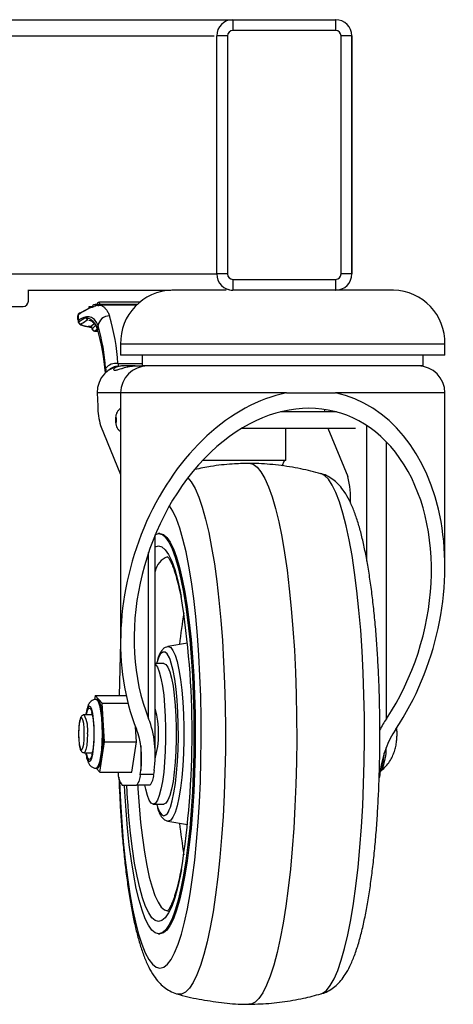
# Model space of a CAD drawing. Extents: x 5 to 292, y 5 to 205.
# Drawn here: x 74 to 77, y 106 to 113 of the extents above; entities that cross this region are included whole.
import ezdxf

# ---------------------------------------------------------------- set-up
doc = ezdxf.new("R2010")
doc.units = 0
doc.layers.get('0').update_dxf_attribs({"linetype": 'CONTINUOUS'})

msp = doc.modelspace()

# ---------------------------------------------------------------- linework, layer by layer
at = {"color": 7, "linetype": 'CONTINUOUS'}
for p, q in [((75.1248, 112.9617), (75.0899, 112.9558)), ((75.1265, 112.9617), (75.1248, 112.9617)), ((75.1265, 112.9617), (75.8865, 112.9617)), ((75.8865, 112.9617), (75.8867, 112.9617)), ((75.8863, 112.8817), (75.1263, 112.8817)), ((75.0863, 112.8417), (75.0065, 112.8417)), ((75.0065, 111.0817), (75.0065, 112.8417)), ((75.0863, 112.8417), (75.0863, 111.0817)), ((75.9263, 111.0817), (75.9263, 112.8417)), ((76.0065, 112.8417), (75.9263, 112.8417)), ((76.0065, 112.8417), (76.0065, 111.0817)), ((76.0065, 112.8417), (76.0067, 112.8417)), ((76.0067, 111.0817), (76.0067, 112.8417)), ((75.0863, 111.0817), (75.0065, 111.0817)), ((75.1263, 111.0417), (75.8863, 111.0417)), ((76.0065, 111.0817), (75.9263, 111.0817)), ((76.0065, 111.0817), (76.0067, 111.0817)), ((73.6132, 110.8816), (73.6132, 110.9641)), ((75.0765, 110.9617), (74.6752, 110.9617)), ((75.1265, 110.9617), (75.1248, 110.9617)), ((75.8865, 110.9617), (75.1265, 110.9617)), ((75.8865, 110.9617), (75.8867, 110.9617)), ((76.3152, 110.9617), (75.8867, 110.9617)), ((35.1732, 110.8416), (73.5732, 110.8416)), ((74.0866, 110.8398), (74.0727, 110.8398)), ((74.12, 110.856), (74.1062, 110.856)), ((74.4363, 110.8721), (74.1397, 110.8721)), ((74.4126, 110.8508), (74.1491, 110.8508)), ((73.9823, 110.7364), (73.983, 110.7277)), ((74.0489, 110.6933), (74.0533, 110.6933)), ((74.0795, 110.6935), (74.0556, 110.6935)), ((74.0791, 110.6967), (74.0799, 110.6904)), ((74.0796, 110.6977), (74.0994, 110.7164)), ((74.0796, 110.6977), (74.0804, 110.6919)), ((74.105, 110.6593), (74.1299, 110.6593)), ((74.1069, 110.6604), (74.1069, 110.6604)), ((74.1295, 110.6604), (74.1069, 110.6604)), ((74.1227, 110.674), (74.1244, 110.669)), ((74.1243, 110.6765), (74.1283, 110.6999)), ((74.2952, 110.5617), (74.2952, 110.4817)), ((75.7067, 110.5617), (74.2952, 110.5617)), ((76.6952, 110.5617), (75.7067, 110.5617)), ((76.6952, 110.4817), (76.6952, 110.5617)), ((75.7067, 110.4817), (74.2952, 110.4817)), ((74.4552, 110.4817), (74.4552, 110.4017)), ((76.6952, 110.4817), (75.7067, 110.4817)), ((76.5352, 110.4017), (76.5352, 110.4817)), ((74.3128, 110.4017), (74.3154, 110.4017)), ((74.4034, 110.4017), (74.3154, 110.4017)), ((74.4034, 110.4017), (74.4552, 110.4017)), ((75.6785, 110.4017), (74.4552, 110.4017)), ((76.5352, 110.4017), (75.6785, 110.4017)), ((74.123, 110.2017), (74.1264, 110.1049)), ((74.2952, 110.2017), (74.2952, 108.3599)), ((75.5229, 110.2017), (75.8855, 110.2017)), ((76.6952, 108.9174), (76.6952, 110.2017)), ((75.8069, 110.0617), (75.8069, 110.0799)), ((75.8932, 110.0617), (75.4778, 110.0617)), ((75.5186, 110.0617), (75.5186, 110.0711)), ((74.1471, 109.9603), (74.2952, 109.5999)), ((75.1945, 109.9417), (76.0335, 109.9417)), ((75.5186, 109.7017), (75.5186, 109.9417)), ((75.8281, 109.9417), (75.9756, 109.5829)), ((75.5186, 109.7017), (74.901, 109.7017)), ((75.4909, 109.6629), (75.508, 109.7017)), ((74.5512, 107.5253), (74.5512, 109.152)), ((74.5865, 109.1617), (74.5767, 109.1617)), ((74.2953, 108.3561), (74.2845, 107.966)), ((74.791, 108.3516), (74.6456, 108.327)), ((74.6443, 108.3268), (74.6456, 108.327)), ((74.6161, 108.2017), (74.5512, 108.2017)), ((74.1068, 107.966), (74.1019, 107.9341)), ((74.1587, 107.9075), (74.1068, 107.966)), ((74.1068, 107.966), (74.3362, 107.966)), ((74.1239, 107.9362), (74.114, 107.9362)), ((74.1758, 107.6233), (74.1587, 107.9075)), ((74.1587, 107.9075), (74.35, 107.9075)), ((74.0854, 107.8217), (74.0254, 107.8217)), ((74.412, 107.6233), (74.4054, 107.7339)), ((76.3394, 107.7008), (76.3391, 107.7)), ((76.3391, 107.7), (76.3391, 107.6634)), ((74.1409, 107.3975), (74.1758, 107.6233)), ((74.1758, 107.6233), (74.412, 107.6233)), ((74.3772, 107.3975), (74.412, 107.6233)), ((76.3391, 107.6634), (76.3379, 107.6628)), ((74.0254, 107.5417), (74.0855, 107.5417)), ((74.114, 107.4273), (74.1239, 107.4273)), ((74.1144, 107.4273), (74.1409, 107.3975)), ((74.1409, 107.3975), (74.3772, 107.3975)), ((74.4412, 107.3808), (74.445, 107.4091)), ((74.5434, 107.4091), (74.5396, 107.3808)), ((76.2168, 107.4091), (76.213, 107.3808)), ((74.5396, 107.3808), (74.4412, 107.3808)), ((74.3074, 107.3017), (74.4131, 107.3017)), ((74.5115, 107.3017), (74.4131, 107.3017)), ((74.5373, 107.1617), (74.6161, 107.1617)), ((74.5612, 107.1617), (74.5647, 107.1503)), ((74.6456, 107.0364), (74.791, 107.0118)), ((74.5767, 106.2017), (74.5865, 106.2017))]:
    msp.add_line(p, q, dxfattribs=at)
at = {"color": 8, "linetype": 'CONTINUOUS'}
for p, q in [((74.12, 110.8521), (74.1197, 110.8514)), ((74.1431, 110.8561), (74.1433, 110.8503)), ((74.4182, 110.8561), (74.1431, 110.8561)), ((74.4125, 110.8506), (74.1495, 110.8506)), ((74.08, 110.69), (74.0731, 110.69)), ((74.0731, 110.69), (74.08, 110.6888)), ((74.0867, 110.6788), (74.1097, 110.7006)), ((74.1223, 110.675), (74.1069, 110.6604)), ((74.2756, 110.42), (74.4552, 110.42)), ((74.2784, 110.3987), (74.2784, 110.3986)), ((74.2791, 110.3987), (74.2784, 110.3987)), ((74.2952, 110.2017), (74.123, 110.2017)), ((75.5229, 110.2017), (74.2952, 110.2017)), ((76.6952, 110.2017), (75.8855, 110.2017)), ((76.1184, 108.9588), (76.1184, 109.9596)), ((76.262, 107.7934), (76.262, 109.8402)), ((74.5025, 107.7934), (74.5025, 109.0227)), ((74.445, 107.5921), (74.445, 107.4091)), ((74.649, 107.0362), (74.6456, 107.0364))]:
    msp.add_line(p, q, dxfattribs=at)
at = {"color": 7, "linetype": 'CONTINUOUS', "flags": 128}
for points in [[(74.0688, 110.6893), (74.0707, 110.6893), (74.0731, 110.69)], [(74.2652, 110.0017), (74.2649, 110.0094), (74.2642, 110.0159), (74.263, 110.0202), (74.2617, 110.0217), (74.2603, 110.0202), (74.2592, 110.0159), (74.2584, 110.0094), (74.2582, 110.0017), (74.2584, 109.9941), (74.2592, 109.9876), (74.2603, 109.9832), (74.2617, 109.9817), (74.263, 109.9832), (74.2642, 109.9876), (74.2649, 109.9941), (74.2652, 110.0017)], [(75.246, 109.6817), (75.2755, 109.6747), (75.3048, 109.6537), (75.3337, 109.6189), (75.3619, 109.5705), (75.3894, 109.5088), (75.4158, 109.4343), (75.4411, 109.3476), (75.465, 109.2491), (75.4873, 109.1397), (75.5079, 109.02), (75.5268, 108.8909), (75.5436, 108.7534), (75.5584, 108.6083), (75.5709, 108.4568), (75.5812, 108.2998), (75.5892, 108.1384), (75.5947, 107.9739), (75.5978, 107.8073), (75.5984, 107.6398), (75.5965, 107.4727), (75.5922, 107.307), (75.5855, 107.1439), (75.5764, 106.9846), (75.5649, 106.8302), (75.5513, 106.6817), (75.5354, 106.5403), (75.5176, 106.4069), (75.4978, 106.2824), (75.4763, 106.1677), (75.4532, 106.0637), (75.4286, 105.971), (75.4027, 105.8903), (75.3758, 105.8222), (75.3479, 105.7671), (75.3193, 105.7254), (75.2902, 105.6975), (75.2608, 105.6835), (75.2451, 105.6817)], [(74.5526, 109.1554), (74.5767, 109.1617), (74.6022, 109.1546), (74.6276, 109.1333), (74.6524, 109.098), (74.6765, 109.0491), (74.6996, 108.987), (74.7216, 108.9123), (74.7421, 108.8258), (74.7611, 108.7282), (74.7783, 108.6206), (74.7935, 108.504), (74.8067, 108.3794), (74.8176, 108.2481), (74.8263, 108.1113), (74.8325, 107.9705), (74.8362, 107.8268), (74.8375, 107.6817), (74.8362, 107.5367), (74.8325, 107.393), (74.8263, 107.2521), (74.8176, 107.1154), (74.8067, 106.9841), (74.7935, 106.8595), (74.7783, 106.7428), (74.7611, 106.6352), (74.7421, 106.5377), (74.7216, 106.4511), (74.6996, 106.3765), (74.6765, 106.3144), (74.6524, 106.2655), (74.6276, 106.2302), (74.6022, 106.2089), (74.5767, 106.2017), (74.5511, 106.2089), (74.5258, 106.2302), (74.501, 106.2655), (74.4769, 106.3144), (74.4537, 106.3765), (74.4318, 106.4511), (74.4112, 106.5377), (74.3923, 106.6352), (74.3751, 106.7428), (74.3598, 106.8595), (74.3467, 106.9841), (74.3357, 107.1154), (74.3271, 107.2521), (74.3246, 107.3017)], [(74.5865, 109.1617), (74.6121, 109.1546), (74.6374, 109.1333), (74.6622, 109.098), (74.6863, 109.0491), (74.7095, 108.987), (74.7314, 108.9123), (74.752, 108.8258), (74.7709, 108.7282), (74.7881, 108.6206), (74.8034, 108.504), (74.8165, 108.3794), (74.8275, 108.2481), (74.8361, 108.1113), (74.8423, 107.9705), (74.8461, 107.8268), (74.8473, 107.6817), (74.8461, 107.5367), (74.8423, 107.393), (74.8361, 107.2521), (74.8275, 107.1154), (74.8165, 106.9841), (74.8034, 106.8595), (74.7881, 106.7428), (74.7709, 106.6352), (74.752, 106.5377), (74.7314, 106.4511), (74.7095, 106.3765), (74.6863, 106.3144), (74.6622, 106.2655), (74.6374, 106.2302), (74.6121, 106.2089), (74.5865, 106.2017)], [(74.5512, 108.1957), (74.5524, 108.1946), (74.5671, 108.1735), (74.5809, 108.139), (74.5936, 108.0921), (74.6047, 108.0339), (74.614, 107.9661), (74.6212, 107.8906), (74.6261, 107.8094), (74.6286, 107.7247), (74.6286, 107.6388), (74.6261, 107.5541), (74.6212, 107.4728), (74.614, 107.3973), (74.6047, 107.3295), (74.5936, 107.2714), (74.5809, 107.2244), (74.5671, 107.1899), (74.5524, 107.1688), (74.5373, 107.1617), (74.5222, 107.1688), (74.5076, 107.1899), (74.4937, 107.2244), (74.481, 107.2714), (74.4748, 107.3017)], [(74.5651, 108.2146), (74.5615, 108.2027), (74.5612, 108.2017)], [(74.6161, 108.2017), (74.6311, 108.1946), (74.6458, 108.1735), (74.6597, 108.139), (74.6723, 108.0921), (74.6835, 108.0339), (74.6928, 107.9661), (74.7, 107.8906), (74.7049, 107.8094), (74.7074, 107.7247), (74.7074, 107.6388), (74.7049, 107.5541), (74.7, 107.4728), (74.6928, 107.3973), (74.6835, 107.3295), (74.6723, 107.2714), (74.6597, 107.2244), (74.6458, 107.1899), (74.6311, 107.1688), (74.6161, 107.1617), (74.6161, 107.1617)], [(74.6558, 107.1191), (74.6634, 107.1385), (74.6775, 107.186), (74.6901, 107.245), (74.701, 107.3143), (74.7099, 107.3922), (74.7166, 107.4768), (74.7209, 107.5663), (74.7228, 107.6585), (74.7222, 107.7512), (74.719, 107.8423), (74.7135, 107.9297), (74.7057, 108.0112), (74.6958, 108.085), (74.684, 108.1493), (74.6706, 108.2027), (74.6616, 108.2301)], [(74.1239, 107.4273), (74.1293, 107.4291), (74.1398, 107.4438), (74.1493, 107.4723), (74.1574, 107.513), (74.1636, 107.5635), (74.1674, 107.6208), (74.1687, 107.6817), (74.1674, 107.7426), (74.1636, 107.8), (74.1574, 107.8504), (74.1493, 107.8911), (74.1398, 107.9196), (74.1293, 107.9343), (74.1239, 107.9362)], [(74.0269, 107.6817), (74.0256, 107.7228), (74.022, 107.7589), (74.0163, 107.7856), (74.0094, 107.7999), (74.0021, 107.7999), (73.9952, 107.7856), (73.9896, 107.7589), (73.9859, 107.7228), (73.9846, 107.6817), (73.9859, 107.6407), (73.9896, 107.6046), (73.9952, 107.5778), (74.0021, 107.5635), (74.0094, 107.5635), (74.0163, 107.5778), (74.022, 107.6046), (74.0256, 107.6407), (74.0269, 107.6817)], [(76.2274, 107.4135), (76.2246, 107.4102), (76.2232, 107.4089)], [(76.213, 107.3808), (76.2104, 107.3633), (76.2091, 107.3559)], [(74.3483, 107.1824), (74.3472, 107.1994), (74.3413, 107.3017)]]:
    msp.add_lwpolyline(points, dxfattribs=at)
at = {"color": 8, "linetype": 'CONTINUOUS', "flags": 128}
for points in [[(74.0804, 110.6919), (74.0799, 110.6907), (74.0799, 110.6904)], [(74.7938, 109.5752), (74.8182, 109.544), (74.8461, 109.4948), (74.8732, 109.4322), (74.8992, 109.3566), (74.9239, 109.2687), (74.9472, 109.169), (74.969, 109.0583), (74.9889, 108.9373), (75.007, 108.8071), (75.023, 108.6686), (75.0369, 108.5228), (75.0485, 108.3707), (75.0578, 108.2135), (75.0646, 108.0524), (75.069, 107.8885), (75.0709, 107.7232), (75.0703, 107.5575), (75.0671, 107.3927), (75.0615, 107.2301), (75.0534, 107.0708), (75.043, 106.916), (75.0302, 106.7669), (75.0153, 106.6246), (74.9982, 106.4901), (74.9792, 106.3644), (74.9583, 106.2485), (74.9358, 106.1432), (74.9117, 106.0493), (74.8863, 105.9674), (74.8598, 105.8983), (74.8323, 105.8424), (74.804, 105.8), (74.7753, 105.7717), (74.7462, 105.7574), (74.717, 105.7574), (74.7149, 105.7579)], [(75.7771, 105.7579), (75.7897, 105.7628), (75.8187, 105.7841), (75.8472, 105.8195), (75.8751, 105.8687), (75.9021, 105.9313), (75.9281, 106.0068), (75.9529, 106.0948), (75.9762, 106.1945), (75.9979, 106.3052), (76.0179, 106.4261), (76.036, 106.5563), (76.052, 106.6948), (76.0659, 106.8407), (76.0775, 106.9928), (76.0867, 107.1499), (76.0936, 107.311), (76.098, 107.4749), (76.0999, 107.6403), (76.0992, 107.806), (76.0961, 107.9707), (76.0905, 108.1334), (76.0824, 108.2927), (76.072, 108.4474), (76.0592, 108.5965), (76.0442, 108.7388), (76.0272, 108.8733), (76.0081, 108.999), (75.9873, 109.1149), (75.9647, 109.2202), (75.9407, 109.3142), (75.9153, 109.396), (75.8887, 109.4651), (75.8612, 109.5211), (75.833, 109.5634), (75.8042, 109.5918), (75.7771, 109.6055)], [(74.5865, 105.9486), (74.6143, 105.9558), (74.6418, 105.9772), (74.6689, 106.0128), (74.6953, 106.0623), (74.7208, 106.1251), (74.7452, 106.2009), (74.7683, 106.2889), (74.7898, 106.3885), (74.8097, 106.4988), (74.8278, 106.6188), (74.8438, 106.7477), (74.8577, 106.8844), (74.8693, 107.0276), (74.8787, 107.1763), (74.8855, 107.3291), (74.89, 107.4849), (74.8919, 107.6423), (74.8912, 107.8), (74.8881, 107.9567), (74.8824, 108.1112), (74.8743, 108.2621), (74.8638, 108.4082), (74.851, 108.5483), (74.836, 108.6812), (74.819, 108.8058), (74.8, 108.9211), (74.7793, 109.0261), (74.7569, 109.12), (74.7332, 109.202), (74.7082, 109.2714), (74.6822, 109.3276), (74.657, 109.3681)], [(74.5512, 109.0628), (74.5519, 109.0632), (74.5767, 109.0704), (74.6014, 109.0632), (74.6259, 109.0419), (74.6499, 109.0067), (74.6732, 108.9578), (74.6954, 108.8959), (74.7165, 108.8215), (74.7361, 108.7354), (74.7438, 108.6963)], [(74.6616, 108.2301), (74.656, 108.2439), (74.6404, 108.2719), (74.6242, 108.2861), (74.6079, 108.2861), (74.5917, 108.2719), (74.5761, 108.2439), (74.5651, 108.2146)], [(74.6456, 108.327), (74.649, 108.3273), (74.6659, 108.3201), (74.6825, 108.2986), (74.6983, 108.2634), (74.713, 108.2151), (74.7263, 108.155), (74.7379, 108.0842), (74.7475, 108.0045), (74.7549, 107.9176), (74.7599, 107.8254), (74.7624, 107.73), (74.7624, 107.6335), (74.7599, 107.5381), (74.7549, 107.4459), (74.7475, 107.3589), (74.7379, 107.2792), (74.7263, 107.2085), (74.713, 107.1483), (74.6983, 107.1001), (74.6825, 107.0648), (74.6659, 107.0434), (74.649, 107.0362)], [(74.1141, 107.9362), (74.1194, 107.9343), (74.1299, 107.9196), (74.1395, 107.8911), (74.1476, 107.8504), (74.1537, 107.8), (74.1576, 107.7426), (74.1589, 107.6817)], [(74.1008, 107.6817), (74.0995, 107.7369), (74.0956, 107.7879), (74.0894, 107.8311), (74.0814, 107.8632), (74.0721, 107.8819), (74.0624, 107.8857), (74.0528, 107.8744), (74.044, 107.8487), (74.0386, 107.8217)], [(74.0422, 107.8217), (74.0455, 107.8369), (74.0536, 107.8608), (74.0625, 107.8713), (74.0716, 107.8677), (74.0802, 107.8504), (74.0877, 107.8206), (74.0934, 107.7804), (74.0971, 107.733), (74.0983, 107.6817)], [(74.0501, 107.6817), (74.0488, 107.6363), (74.0449, 107.5957), (74.0389, 107.5645), (74.0315, 107.546), (74.0254, 107.5417)], [(74.0386, 107.5417), (74.044, 107.5147), (74.0528, 107.4891), (74.0624, 107.4778), (74.0721, 107.4816), (74.0814, 107.5002), (74.0894, 107.5323), (74.0956, 107.5755), (74.0995, 107.6266), (74.1008, 107.6817)], [(74.0983, 107.6817), (74.0971, 107.6305), (74.0934, 107.583), (74.0877, 107.5429), (74.0802, 107.513), (74.0716, 107.4957), (74.0625, 107.4922), (74.0536, 107.5027), (74.0455, 107.5265), (74.0422, 107.5417)], [(74.1589, 107.6817), (74.1576, 107.6208), (74.1537, 107.5635), (74.1476, 107.513), (74.1395, 107.4723), (74.1299, 107.4438), (74.1194, 107.4291), (74.1141, 107.4273)], [(74.2872, 107.3378), (74.2875, 107.3291), (74.2944, 107.1763), (74.3037, 107.0276), (74.3153, 106.8844), (74.3293, 106.7477), (74.3453, 106.6188), (74.3633, 106.4988), (74.3832, 106.3885), (74.4048, 106.2889), (74.4278, 106.2009), (74.4522, 106.1251), (74.4777, 106.0623), (74.5041, 106.0128), (74.5312, 105.9772), (74.5587, 105.9558), (74.5865, 105.9486)], [(74.4226, 107.3017), (74.424, 107.277), (74.4326, 107.1491), (74.4436, 107.0269), (74.4568, 106.912), (74.472, 106.8055), (74.489, 106.7085), (74.5078, 106.6223), (74.5281, 106.5476), (74.5496, 106.4854), (74.5721, 106.4363), (74.5955, 106.4008), (74.6193, 106.3793), (74.6435, 106.3722), (74.6492, 106.3726)], [(74.5767, 106.2931), (74.5519, 106.3002), (74.5274, 106.3215), (74.5034, 106.3568), (74.4802, 106.4056), (74.4579, 106.4676), (74.4369, 106.542), (74.4173, 106.6281), (74.3993, 106.725), (74.3832, 106.8317), (74.369, 106.9472), (74.357, 107.0702), (74.3483, 107.1824)], [(74.5647, 107.1503), (74.5687, 107.1385), (74.5838, 107.1039), (74.5997, 107.0827), (74.6161, 107.0756)], [(74.7457, 106.6774), (74.7361, 106.6281), (74.7165, 106.542), (74.6954, 106.4676), (74.6732, 106.4056), (74.6499, 106.3568), (74.6259, 106.3215), (74.6014, 106.3002), (74.5767, 106.2931)]]:
    msp.add_lwpolyline(points, dxfattribs=at)
at = {"color": 7, "linetype": 'CONTINUOUS'}
for centre, radius, start, end in [((75.1265, 112.8417), 0.12, 90.00005, 180.00005), ((85.784, 112.9017), 10.6577, 179.67744, 180.10752), ((86.544, 112.9017), 10.6577, 179.67744, 180.10752), ((75.8865, 112.8417), 0.12, 359.99995, 89.99995), ((75.8867, 112.8417), 0.12, 359.99995, 89.99995), ((75.1263, 112.8417), 0.04, 90.00005, 180.00005), ((75.8863, 112.8417), 0.04, 359.99995, 89.99995), ((75.1265, 111.0817), 0.12, 179.99995, 269.99995), ((75.1263, 111.0817), 0.04, 179.99995, 269.99995), ((85.784, 111.0217), 10.6577, 179.89248, 180.32256), ((75.8863, 111.0817), 0.04, 270.00005, 0.00005), ((86.544, 111.0217), 10.6577, 179.89248, 180.32256), ((75.8865, 111.0817), 0.12, 270.00005, 0.00005), ((75.8867, 111.0817), 0.12, 270.00005, 0.00005), ((74.6852, 110.5717), 0.3901, 91.4688, 181.4688), ((76.3052, 110.5717), 0.3901, 358.5312, 88.5312), ((73.5732, 110.8816), 0.04, 270, 0), ((74.0727, 110.8198), 0.02, 90, 139.43989), ((74.1062, 110.836), 0.02, 139.43989, 182.07785), ((74.1062, 110.836), 0.02, 90, 139.43989), ((74.1397, 110.8521), 0.02, 139.43989, 182.07785), ((74.1391, 110.8105), 0.0458, 85.0208, 114.754), ((74.1397, 110.8521), 0.02, 90, 139.43989), ((74.149, 110.8501), 0.000743, 51.29029, 88.79271), ((73.9907, 110.7742), 0.0116, 177.1051, 187.50341), ((73.9991, 110.7738), 0.02, 121.71998, 177.09736), ((73.9837, 110.7396), 0.00349, 177.45268, 245.16929), ((73.9978, 110.7759), 0.0175, 87.86357, 121.58413), ((74.2111, 110.6876), 0.0837, 88.44412, 171.57851), ((72.6797, 110.3186), 1.5991, 3.63744, 16.44776), ((74.0009, 110.732), 0.02, 185.35748, 210.21738), ((74.003, 110.7332), 0.0208, 195.27612, 266.13046), ((72.5617, 110.2266), 1.6261, 4.37391, 16.06448), ((74.1397, 110.6751), 0.0155, 174.5615, 201.21575), ((72.7477, 110.2923), 1.4395, 3.63744, 16.44776), ((74.2628, 110.3194), 0.1014, 82.72557, 140.7168), ((74.5136, 110.4403), 0.2388, 184.87382, 190.01862), ((74.4952, 110.2017), 0.2, 90, 180), ((76.4952, 110.2017), 0.2, 0, 90), ((74.6251, 110.1024), 0.4987, 179.71557, 196.55872), ((75.3586, 109.4168), 0.639, 357.38966, 15.06699), ((68.3988, 107.6808), 6.4257, 351.01628, 9.0926), ((73.8916, 107.682), 0.6847, 344.31105, 15.54079), ((74.4048, 107.3849), 0.1281, 174.37668, 220.49895), ((74.3393, 107.3725), 0.1023, 316.22405, 4.69938), ((74.4377, 107.3725), 0.1023, 316.22405, 4.69938)]:
    msp.add_arc(centre, radius, start, end, dxfattribs=at)
at = {"color": 8, "linetype": 'CONTINUOUS'}
for centre, radius, start, end in [((74.064, 110.8323), 0.0115, 357.92106, 40.94313), ((74.1054, 110.8367), 0.0189, 139.57958, 182.30554), ((74.0828, 110.8425), 0.0269, 354.55002, 29.84867), ((74.1389, 110.8528), 0.0189, 139.57958, 182.30554), ((74.1163, 110.8587), 0.0269, 354.55002, 29.84867), ((73.9912, 110.7742), 0.0121, 148.47351, 176.79626), ((73.998, 110.7758), 0.0177, 122.03653, 164.74086), ((73.9845, 110.7309), 0.00355, 193.28988, 245.62513), ((74.0004, 110.7318), 0.0194, 210.52775, 273.79665), ((74.716, 110.4304), 0.5338, 185.02703, 188.15157), ((74.2758, 110.2988), 0.0999, 88.5195, 137.71833), ((74.6928, 108.856), 0.144, 110.05112, 169.54369), ((78.2823, 107.969), 3.5706, 170.20206, 174.01205), ((73.8264, 107.7147), 0.2261, 351.61853, 28.24831), ((75.8805, 107.5565), 0.3664, 336.75009, 357.38528), ((75.8413, 107.5791), 0.4202, 336.78999, 0.3175), ((74.5934, 107.1361), 0.0646, 290.47681, 344.67307), ((78.2838, 107.3946), 3.5721, 185.98877, 189.79712)]:
    msp.add_arc(centre, radius, start, end, dxfattribs=at)
at = {"color": 7, "linetype": 'CONTINUOUS'}
for centre, major_axis, ratio, start_param, end_param in [((72.976, 110.8705), (1.237, 0.1568), 0.348629, 5.617895, 5.694743), ((72.9768, 110.8509), (1.2568, 0.149), 0.333659, 5.625302, 5.700878), ((74.1704, 110.7223), (0.1699, 0.0063), 0.202034, 3.249058, 3.944544), ((74.1702, 110.7382), (0.1697, 0.0099), 0.308083, 3.95316, 4.085318), ((74.0992, 110.6976), (0.0201, 0.0008), 0.202105, 2.91402, 3.160372), ((74.0845, 110.6981), (-0.0012, 0.02), 0.233189, 1.873449, 3.380671), ((74.1039, 110.6993), (-0.0012, 0.04), 0.204919, 3.135647, 3.375343), ((74.3198, 110.2017), (-0.1118, 0.1686), 0.961881, 5.715602, 7.286398), ((75.4952, 108.6387), (0.4471, 1.5488), 0.719002, 0.358784, 2.397819), ((75.4952, 108.6387), (0.4098, 1.4197), 0.719002, 4.294675, 8.681005), ((75.4952, 108.6387), (0.4471, 1.5488), 0.719002, 4.294675, 6.33371), ((74.0512, 107.4091), (0.1863, 0.6453), 0.719002, 4.917043, 5.539412), ((76.6105, 107.4091), (0.1863, 0.6453), 0.719002, 1.153082, 1.304605), ((74.0512, 107.4091), (0.149, 0.5163), 0.719002, 4.917043, 5.539412), ((76.6105, 107.4091), (0.149, 0.5163), 0.719002, 1.153082, 1.775451)]:
    msp.add_ellipse(centre, major_axis=major_axis, ratio=ratio, start_param=start_param, end_param=end_param, dxfattribs=at)
for points, knots in [([(70.1829, 112.9617), (70.3835, 112.9617), (70.7846, 112.9617), (71.3404, 112.9617), (71.862, 112.9617), (72.3457, 112.9617), (72.789, 112.9617), (73.1923, 112.9617), (73.5562, 112.9617), (73.8829, 112.9617), (74.1903, 112.9617), (74.4696, 112.9617), (74.7108, 112.9617), (74.8983, 112.9617), (75.0305, 112.9617), (75.1123, 112.9617), (75.1206, 112.9617), (75.1248, 112.9617)], [0, 0, 0, 0, 0.062573, 0.125144, 0.187744, 0.250406, 0.313161, 0.374879, 0.436643, 0.498417, 0.560165, 0.633601, 0.706965, 0.78027, 0.853534, 0.926772, 1, 1, 1, 1]), ([(73.6132, 110.9617), (73.703, 110.9617), (73.904, 110.9617), (74.1888, 110.9617), (74.4589, 110.9617), (74.6015, 110.9617), (74.6673, 110.9617)], [0, 0, 0, 0, 0.201003, 0.45017, 0.746505, 1, 1, 1, 1]), ([(75.0901, 110.9685), (75.0936, 110.9669), (75.1045, 110.962), (75.1166, 110.9618), (75.1248, 110.9617)], [0, 0, 0, 0, 0.3194908, 1, 1, 1, 1]), ([(74.1495, 110.8506), (74.1459, 110.8505), (74.1376, 110.8502), (74.1218, 110.8479), (74.0909, 110.8402), (74.0618, 110.8269), (74.0205, 110.8041), (73.9976, 110.7904), (73.9809, 110.7805)], [0, 0, 0, 0, 0.033372, 0.07564, 0.149785, 0.373725, 0.543157, 1, 1, 1, 1]), ([(73.9984, 110.7934), (74.0097, 110.8001), (74.0321, 110.8134), (74.0625, 110.8297), (74.0906, 110.8385), (74.0992, 110.8412)], [0, 0, 0, 0, 0.410322, 0.819988, 1, 1, 1, 1]), ([(74.1256, 110.8481), (74.1269, 110.8484), (74.131, 110.8492), (74.139, 110.8501), (74.1456, 110.8503), (74.1483, 110.8504)], [0, 0, 0, 0, 0.205069, 0.66106, 1, 1, 1, 1]), ([(74.1495, 110.8506), (74.1524, 110.8493), (74.1612, 110.8451), (74.1749, 110.835), (74.1897, 110.8186), (74.203, 110.7978), (74.2099, 110.7802), (74.2134, 110.7713)], [0, 0, 0, 0, 0.110496, 0.329334, 0.5495, 0.773975, 1, 1, 1, 1]), ([(73.9802, 110.7398), (73.98, 110.7429), (73.9796, 110.7488), (73.9792, 110.758), (73.979, 110.7664), (73.9792, 110.7705), (73.9792, 110.7727)], [0, 0, 0, 0, 0.267674, 0.495583, 0.724022, 1, 1, 1, 1]), ([(73.9809, 110.7805), (73.9807, 110.7772), (73.9802, 110.7711), (73.9803, 110.7601), (73.9809, 110.7483), (73.9818, 110.7405), (73.9823, 110.7364)], [0, 0, 0, 0, 0.267278, 0.502099, 0.738034, 1, 1, 1, 1]), ([(73.9802, 110.7392), (73.9804, 110.7371), (73.9806, 110.7341), (73.981, 110.731), (73.9811, 110.7301)], [0, 0, 0, 0, 0.700845, 1, 1, 1, 1]), ([(74.1283, 110.6999), (74.122, 110.7133), (74.1093, 110.7404), (74.0792, 110.7623), (74.0426, 110.7678), (74.0086, 110.7565), (73.9887, 110.7414), (73.9823, 110.7364)], [0, 0, 0, 0, 0.20232, 0.410621, 0.643805, 0.88389, 1, 1, 1, 1]), ([(74.0354, 110.7616), (74.0443, 110.7594), (74.0604, 110.7556), (74.0812, 110.7425), (74.0983, 110.7259), (74.1133, 110.7044), (74.1206, 110.6858), (74.1243, 110.6765)], [0, 0, 0, 0, 0.236199, 0.423524, 0.612171, 0.805254, 1, 1, 1, 1]), ([(74.0538, 110.7448), (74.0517, 110.745), (74.0474, 110.7456), (74.0418, 110.7493), (74.0375, 110.7545), (74.0358, 110.7591), (74.0354, 110.7615), (74.0354, 110.7616)], [0, 0, 0, 0, 0.243459, 0.486862, 0.731721, 0.98745, 1, 1, 1, 1]), ([(74.0612, 110.7408), (74.0664, 110.7394), (74.0806, 110.7356), (74.0995, 110.7177), (74.1154, 110.6967), (74.1211, 110.6788), (74.1227, 110.674)], [0, 0, 0, 0, 0.2001976, 0.549298, 0.8784002, 1, 1, 1, 1]), ([(73.9836, 110.7219), (73.9868, 110.7181), (73.9939, 110.7094), (74.0111, 110.7017), (74.0309, 110.6962), (74.047, 110.6935), (74.0505, 110.693)], [0, 0, 0, 0, 0.214873, 0.482283, 0.887516, 1, 1, 1, 1]), ([(74.0483, 110.6934), (74.05, 110.693), (74.0565, 110.6915), (74.0635, 110.6902), (74.0688, 110.6893)], [0, 0, 0, 0, 0.250621, 1, 1, 1, 1]), ([(74.0533, 110.6933), (74.0534, 110.6933), (74.0537, 110.6934), (74.0544, 110.6934), (74.0551, 110.6934), (74.0555, 110.6935), (74.0556, 110.6935)], [0, 0, 0, 0, 0.1875339, 0.4336673, 0.8922122, 1, 1, 1, 1]), ([(74.0688, 110.6897), (74.0718, 110.689), (74.0755, 110.6881), (74.0792, 110.6886), (74.08, 110.6887)], [0, 0, 0, 0, 0.79619, 1, 1, 1, 1]), ([(74.0799, 110.6904), (74.0804, 110.6874), (74.0818, 110.6794), (74.0848, 110.671), (74.0912, 110.6639), (74.0974, 110.6601), (74.1023, 110.6596), (74.1047, 110.6594)], [0, 0, 0, 0, 0.2024569, 0.5347512, 0.6870017, 0.8472206, 1, 1, 1, 1]), ([(74.0867, 110.6788), (74.0867, 110.6785), (74.0869, 110.6775), (74.0875, 110.6744), (74.0897, 110.6695), (74.0943, 110.6645), (74.1003, 110.6611), (74.1047, 110.6606), (74.1069, 110.6604)], [0, 0, 0, 0, 0.028257, 0.102173, 0.326657, 0.551113, 0.775556, 1, 1, 1, 1]), ([(74.3154, 110.4017), (74.3123, 110.4017), (74.3059, 110.4016), (74.2943, 110.4006), (74.2826, 110.3987), (74.2721, 110.3959), (74.2619, 110.3922), (74.2532, 110.3875), (74.245, 110.3806), (74.2425, 110.3739), (74.2478, 110.3697), (74.2611, 110.3701), (74.2797, 110.3751), (74.3017, 110.382), (74.321, 110.3881), (74.337, 110.3922), (74.3432, 110.3938)], [0, 0, 0, 0, 0.018192, 0.037053, 0.073682, 0.105217, 0.137585, 0.197132, 0.258098, 0.381507, 0.507933, 0.645629, 0.786032, 0.866345, 0.948056, 1, 1, 1, 1]), ([(74.3432, 110.3938), (74.3512, 110.3956), (74.3622, 110.3981), (74.3779, 110.4003), (74.3899, 110.4014), (74.3985, 110.4016), (74.4034, 110.4017)], [0, 0, 0, 0, 0.4372685, 0.6057536, 0.7776103, 1, 1, 1, 1]), ([(74.2952, 110.0865), (74.2919, 110.0845), (74.2828, 110.0791), (74.2734, 110.0667), (74.2641, 110.0498), (74.2589, 110.0311), (74.257, 110.0078), (74.2576, 109.9829), (74.2614, 109.9624), (74.2698, 109.943), (74.28, 109.9273), (74.2908, 109.9203), (74.2952, 109.9175)], [0, 0, 0, 0, 0.0588429, 0.1602771, 0.230034, 0.3502744, 0.4760722, 0.5983238, 0.7209523, 0.8036673, 0.918672, 1, 1, 1, 1]), ([(75.2451, 109.6808), (75.204, 109.6798), (75.1091, 109.6775), (74.9752, 109.6626), (74.8838, 109.6439), (74.845, 109.636)], [0, 0, 0, 0, 0.306311, 0.70559, 1, 1, 1, 1]), ([(75.7777, 109.6047), (75.7281, 109.6177), (75.6243, 109.6447), (75.4634, 109.6691), (75.3357, 109.6801), (75.2637, 109.6811), (75.2469, 109.6813)], [0, 0, 0, 0, 0.2858381, 0.5982482, 0.9066132, 1, 1, 1, 1]), ([(75.7785, 105.7598), (75.7873, 105.762), (75.8137, 105.7688), (75.8517, 105.7904), (75.8921, 105.821), (75.9278, 105.859), (75.9615, 105.9058), (75.9947, 105.9662), (76.027, 106.0425), (76.057, 106.1333), (76.0836, 106.2333), (76.1069, 106.3396), (76.1275, 106.4526), (76.1459, 106.5724), (76.1621, 106.6987), (76.1762, 106.831), (76.1881, 106.9686), (76.1978, 107.1107), (76.2053, 107.2565), (76.2106, 107.405), (76.2137, 107.5553), (76.2144, 107.7065), (76.2129, 107.8574), (76.2092, 108.0071), (76.2031, 108.1546), (76.1949, 108.299), (76.1845, 108.4392), (76.172, 108.5746), (76.1574, 108.7041), (76.1407, 108.8272), (76.122, 108.9432), (76.1012, 109.0515), (76.0781, 109.152), (76.0525, 109.2448), (76.0234, 109.3304), (75.9906, 109.406), (75.9552, 109.4681), (75.9175, 109.5167), (75.8782, 109.5547), (75.8339, 109.5834), (75.7997, 109.6006), (75.7799, 109.6044), (75.7781, 109.6047)], [0, 0, 0, 0, 0.007808, 0.023446, 0.039829, 0.057879, 0.078891, 0.104619, 0.135887, 0.168088, 0.198495, 0.227731, 0.256285, 0.284419, 0.312281, 0.339957, 0.367504, 0.394961, 0.422353, 0.449702, 0.477023, 0.504328, 0.53163, 0.558937, 0.586259, 0.613609, 0.641002, 0.668456, 0.695993, 0.723648, 0.751467, 0.779518, 0.807912, 0.836829, 0.866586, 0.897749, 0.926169, 0.947785, 0.966192, 0.982786, 0.998392, 1, 1, 1, 1]), ([(74.6406, 108.9936), (74.6404, 108.9937), (74.6397, 108.9942), (74.648, 108.9858), (74.6604, 108.966), (74.6759, 108.9339), (74.6927, 108.8894), (74.7102, 108.8321), (74.7276, 108.7635), (74.7384, 108.7091), (74.7438, 108.6817)], [0, 0, 0, 0, 0.056001, 0.173484, 0.294522, 0.423938, 0.561096, 0.704122, 0.851193, 1, 1, 1, 1]), ([(74.6427, 108.3251), (74.6368, 108.3238), (74.6223, 108.3203), (74.6054, 108.3047), (74.5886, 108.2816), (74.5762, 108.2568), (74.5694, 108.2343), (74.5675, 108.2278)], [0, 0, 0, 0, 0.1298228, 0.3248632, 0.5585714, 0.8724374, 1, 1, 1, 1]), ([(74.1146, 107.935), (74.1118, 107.9353), (74.1012, 107.9367), (74.0839, 107.9287), (74.0683, 107.9153), (74.0575, 107.8987), (74.0481, 107.8752), (74.0414, 107.85), (74.0383, 107.8274), (74.0375, 107.8217)], [0, 0, 0, 0, 0.045528, 0.176727, 0.297165, 0.433952, 0.615088, 0.903141, 1, 1, 1, 1]), ([(74.0261, 107.8212), (74.0253, 107.8214), (74.0207, 107.8225), (74.0122, 107.8184), (74.0044, 107.8112), (73.9982, 107.8001), (73.9928, 107.7826), (73.9879, 107.7532), (73.9848, 107.7181), (73.9846, 107.6931), (73.9845, 107.6818)], [0, 0, 0, 0, 0.015999, 0.094628, 0.167203, 0.268648, 0.446146, 0.637002, 0.837019, 1, 1, 1, 1]), ([(74.0807, 107.8381), (74.0807, 107.8381), (74.0808, 107.8379), (74.084, 107.8291), (74.0882, 107.8106), (74.0927, 107.7805), (74.0961, 107.7413), (74.0974, 107.7067), (74.0976, 107.6784), (74.0972, 107.65), (74.0954, 107.6119), (74.0914, 107.5722), (74.0865, 107.5439), (74.0817, 107.5275), (74.0809, 107.5258), (74.0805, 107.5251)], [0, 0, 0, 0, 0.0315095, 0.0921601, 0.1719307, 0.264232, 0.3641181, 0.4675461, 0.5001652, 0.5549251, 0.6596462, 0.7635408, 0.8647103, 0.9436622, 1, 1, 1, 1]), ([(73.9845, 107.6818), (73.9844, 107.6796), (73.984, 107.6641), (73.9856, 107.635), (73.9892, 107.5995), (73.9955, 107.5707), (74.0013, 107.555), (74.0139, 107.5431), (74.022, 107.5425), (74.0253, 107.5422)], [0, 0, 0, 0, 0.03298, 0.229147, 0.426259, 0.627168, 0.844645, 0.936818, 1, 1, 1, 1]), ([(76.3401, 107.7008), (76.3401, 107.7033), (76.3399, 107.7118), (76.3387, 107.72), (76.3378, 107.7258)], [0, 0, 0, 0, 0.290191, 1, 1, 1, 1]), ([(76.2258, 107.4114), (76.2369, 107.4212), (76.2592, 107.4411), (76.2859, 107.4763), (76.3069, 107.5133), (76.322, 107.5508), (76.3322, 107.5892), (76.3384, 107.626), (76.3392, 107.6513), (76.3396, 107.6627)], [0, 0, 0, 0, 0.1543838, 0.311924, 0.4598623, 0.5995714, 0.73544, 0.8802663, 1, 1, 1, 1]), ([(74.0373, 107.5417), (74.0394, 107.5289), (74.0441, 107.5014), (74.0528, 107.4744), (74.0644, 107.4529), (74.08, 107.4372), (74.0984, 107.4273), (74.1104, 107.4283), (74.114, 107.4286)], [0, 0, 0, 0, 0.2345, 0.505294, 0.668612, 0.803418, 0.940958, 1, 1, 1, 1]), ([(76.2162, 107.4047), (76.2207, 107.4073), (76.2266, 107.4107), (76.2297, 107.416), (76.2304, 107.4173)], [0, 0, 0, 0, 0.767205, 1, 1, 1, 1]), ([(74.2832, 107.3616), (74.2832, 107.36), (74.2845, 107.3085), (74.2891, 107.209), (74.2971, 107.0645), (74.3076, 106.9242), (74.3201, 106.7889), (74.3347, 106.6593), (74.3514, 106.5362), (74.3701, 106.4203), (74.3909, 106.3119), (74.414, 106.2114), (74.4396, 106.1187), (74.4687, 106.033), (74.5015, 105.9574), (74.5369, 105.8954), (74.5746, 105.8467), (74.6138, 105.8087), (74.6582, 105.7801), (74.6921, 105.7629), (74.7118, 105.7592), (74.7134, 105.7589)], [0, 0, 0, 0, 0.001987, 0.063835, 0.125747, 0.187755, 0.2499, 0.312236, 0.374837, 0.437808, 0.501307, 0.565581, 0.631039, 0.698397, 0.768939, 0.833272, 0.882205, 0.923872, 0.961434, 0.996762, 1, 1, 1, 1]), ([(74.5681, 107.133), (74.5723, 107.121), (74.5821, 107.0932), (74.5982, 107.0662), (74.6193, 107.046), (74.6364, 107.0373), (74.6459, 107.0365), (74.6466, 107.0364)], [0, 0, 0, 0, 0.2547631, 0.588307, 0.7980963, 0.9863118, 1, 1, 1, 1]), ([(74.7457, 106.6925), (74.7409, 106.6673), (74.7306, 106.6135), (74.7135, 106.5436), (74.6953, 106.4815), (74.6772, 106.4324), (74.6607, 106.3979), (74.648, 106.3777), (74.6397, 106.3692), (74.6406, 106.3698), (74.6408, 106.37)], [0, 0, 0, 0, 0.13164, 0.280323, 0.427282, 0.571588, 0.711793, 0.831174, 0.943262, 1, 1, 1, 1]), ([(74.7135, 105.759), (74.7194, 105.7571), (74.7793, 105.7384), (74.8957, 105.7145), (75.0614, 105.6909), (75.1782, 105.6811), (75.2393, 105.6822), (75.2452, 105.6823)], [0, 0, 0, 0, 0.034672, 0.349119, 0.66014, 0.96718, 1, 1, 1, 1]), ([(75.247, 105.6833), (75.2749, 105.6834), (75.3568, 105.6838), (75.4912, 105.6982), (75.6409, 105.7224), (75.7353, 105.7476), (75.7782, 105.7591)], [0, 0, 0, 0, 0.155801, 0.455799, 0.752372, 1, 1, 1, 1])]:
    msp.add_open_spline(points, degree=3, knots=knots, dxfattribs=at)
at = {"color": 8, "linetype": 'CONTINUOUS'}
for points, knots in [([(73.3002, 112.8417), (73.3454, 112.8417), (73.5133, 112.8417), (73.7651, 112.8417), (74.0741, 112.8417), (74.3526, 112.8417), (74.5936, 112.8417), (74.7817, 112.8417), (74.9107, 112.8417), (74.9782, 112.8417), (74.986, 112.8417), (74.9872, 112.8417)], [0, 0, 0, 0, 0.043335, 0.160861, 0.278336, 0.418049, 0.557622, 0.697085, 0.836468, 0.975801, 1, 1, 1, 1]), ([(73.4932, 111.0817), (73.5842, 111.0817), (73.7863, 111.0817), (74.0728, 111.0817), (74.3529, 111.0817), (74.5936, 111.0817), (74.7812, 111.0817), (74.9127, 111.0817), (74.9898, 111.0817), (74.9978, 111.0817), (75.0012, 111.0817)], [0, 0, 0, 0, 0.094568, 0.20996, 0.347196, 0.484295, 0.621286, 0.758198, 0.895061, 1, 1, 1, 1])]:
    msp.add_open_spline(points, degree=3, knots=knots, dxfattribs=at)

doc.saveas('drawing.dxf')
